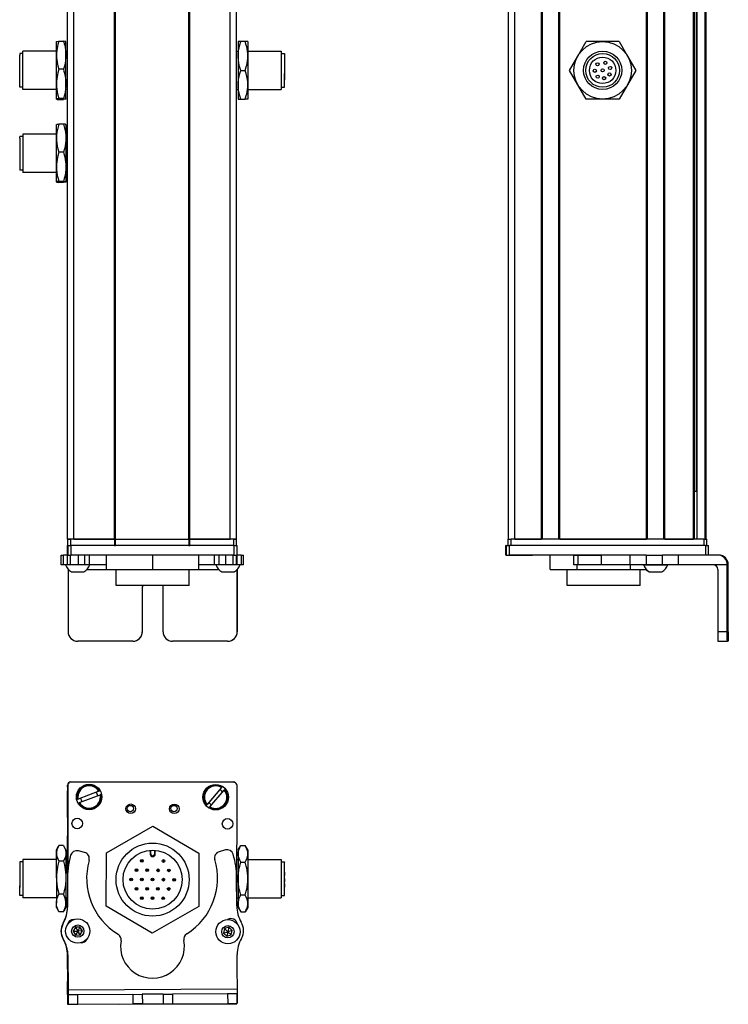
# Model space of a CAD drawing. Extents: x 85 to 1021, y -811 to 1659.
# Drawn here: x 239 to 461, y -811 to -502 of the extents above; entities that cross this region are included whole.
import ezdxf

# ---------------------------------------------------------------- set-up
doc = ezdxf.new("R2010")
doc.units = 0
doc.layers.get('0').update_dxf_attribs({"linetype": 'CONTINUOUS'})

msp = doc.modelspace()

# ---------------------------------------------------------------- linework, layer by layer
at = {"color": 7}
for p, q in [((254.2, -664.74), (254.2, 1497.26)), ((256.2, -664.74), (256.2, 1497.26)), ((268.9, -664.74), (268.9, 1497.26)), ((269.2, -664.74), (269.2, 1497.26)), ((292.2, -664.74), (292.2, 1497.26)), ((292.5, -664.74), (292.5, 1497.26)), ((305.2, -664.74), (305.2, 1497.26)), ((307.2, -664.74), (307.2, 1497.26)), ((392.43, -664.74), (392.43, 1497.26)), ((394.43, -664.74), (394.43, 1497.26)), ((402.78, -664.74), (402.78, 1497.26)), ((403.08, -664.74), (403.08, 1497.26)), ((408.18, -664.74), (408.18, 1497.26)), ((408.48, -664.74), (408.48, 1497.26)), ((435.73, -664.74), (435.73, 1497.26)), ((436.03, -664.74), (436.03, 1497.26)), ((441.13, -664.74), (441.13, 1497.26)), ((441.43, -664.74), (441.43, 1497.26)), ((450.38, -664.74), (450.38, 1497.26)), ((450.68, -664.74), (450.68, 1497.26)), ((451.58, -664.74), (451.58, 1497.26)), ((454.06, -664.74), (454.06, 1497.26)), ((454.43, -664.74), (454.43, 1497.26)), ((451.36, -649.74), (451.36, 1482.26)), ((306.32, -666.74), (255.32, -666.74)), ((269.2, -664.74), (292.2, -664.74)), ((292.2, -666.74), (269.2, -666.74)), ((454.14, -666.74), (392.74, -666.74)), ((453.63, -664.74), (393.23, -664.74)), ((408.48, -664.74), (435.73, -664.74)), ((306.32, -669.74), (255.32, -669.74)), ((430.45, -669.74), (392.74, -669.74)), ((461.01, -693.74), (461.01, -672.74)), ((461.32, -693.74), (461.32, -672.74)), ((292.3, -679.24), (269.4, -679.24)), ((255.2, -740.87), (306.2, -740.87)), ((306.32, -741), (255.32, -740.89)), ((254.2, -742.49), (254.2, -769.52)), ((254.32, -741.88), (254.26, -768.71)), ((307.24, -779.1), (307.32, -742)), ((254.37, -806.08), (307.37, -805.76)), ((270.13, -810.49), (307.27, -810.41))]:
    msp.add_line(p, q, dxfattribs=at)
at = {"color": 7, "ltscale": 0.106241}
for p, q in [((250.7, -512.99), (250.7, -508.74)), ((253.7, -512.99), (253.7, -508.74)), ((250.7, -538.99), (250.7, -534.74)), ((253.7, -534.74), (253.7, -538.99))]:
    msp.add_line(p, q, dxfattribs=at)
at = {"color": 7, "ltscale": 0.034808}
for p, q in [((251.5, -508.58), (252.89, -508.58)), ((252.89, -517.4), (251.5, -517.4)), ((252.89, -526.57), (251.5, -526.57)), ((251.5, -526.9), (252.89, -526.9)), ((252.89, -534.58), (251.5, -534.58)), ((252.89, -543.4), (251.5, -543.4)), ((252.89, -552.57), (251.5, -552.57)), ((252.89, -552.9), (251.5, -552.9)), ((252.89, -760.81), (251.5, -760.81)), ((252.89, -760.81), (251.5, -760.81)), ((252.89, -765.71), (251.5, -765.71)), ((252.89, -776.09), (251.5, -776.09)), ((252.89, -781.58), (251.5, -781.58))]:
    msp.add_line(p, q, dxfattribs=at)
at = {"color": 7, "ltscale": 0.1125}
for p, q in [((307.7, -508.74), (307.7, -513.24)), ((310.7, -508.74), (310.7, -513.24)), ((310.7, -513.24), (310.7, -517.74)), ((310.7, -517.74), (310.7, -522.24)), ((307.7, -522.24), (307.7, -526.74)), ((310.7, -522.24), (310.7, -526.74)), ((266.31, -669.74), (266.31, -674.24)), ((266.4, -674.24), (266.4, -669.74)), ((280.94, -674.24), (280.94, -669.74)), ((295.4, -674.24), (295.4, -669.74)), ((405.48, -674.24), (405.48, -669.74))]:
    msp.add_line(p, q, dxfattribs=at)
at = {"color": 7, "ltscale": 0.020096}
for p, q in [((308.5, -508.74), (307.7, -508.74)), ((307.7, -526.74), (308.5, -526.74))]:
    msp.add_line(p, q, dxfattribs=at)
at = {"color": 7, "ltscale": 0.034807}
for p, q in [((309.89, -508.74), (308.5, -508.74)), ((308.5, -517.74), (309.89, -517.74)), ((308.5, -526.74), (309.89, -526.74)), ((308.5, -760.8), (309.89, -760.8)), ((308.5, -766), (309.89, -766)), ((309.89, -776.39), (308.5, -776.39)), ((308.5, -781.58), (309.89, -781.58))]:
    msp.add_line(p, q, dxfattribs=at)
at = {"color": 7, "ltscale": 0.020097}
for p, q in [((310.7, -508.74), (309.89, -508.74)), ((310.7, -526.74), (309.89, -526.74))]:
    msp.add_line(p, q, dxfattribs=at)
at = {"color": 7, "ltscale": 0.129904}
for p, q in [((414.14, -513.24), (416.74, -508.74)), ((421.93, -508.74), (416.74, -508.74)), ((427.13, -508.74), (421.93, -508.74)), ((427.13, -508.74), (429.73, -513.24)), ((411.54, -517.74), (414.14, -513.24)), ((414.14, -522.24), (411.54, -517.74)), ((416.74, -526.74), (414.14, -522.24)), ((429.73, -522.24), (427.13, -526.74)), ((421.93, -526.74), (416.74, -526.74)), ((427.13, -526.74), (421.93, -526.74))]:
    msp.add_line(p, q, dxfattribs=at)
at = {"color": 7, "ltscale": 0.012801}
for p, q in [((239.2, -512.44), (239.2, -512.95)), ((239.2, -538.95), (239.2, -538.44))]:
    msp.add_line(p, q, dxfattribs=at)
at = {"color": 7, "ltscale": 0.024974}
for p, q in [((240.2, -512.44), (239.2, -512.44)), ((321.2, -512.44), (322.2, -512.44)), ((240.2, -523.04), (239.2, -523.04)), ((321.2, -523.04), (322.2, -523.04)), ((240.2, -538.44), (239.2, -538.44)), ((240.2, -549.04), (239.2, -549.04)), ((240.2, -765.89), (239.2, -765.89)), ((240.2, -765.89), (239.2, -765.89)), ((321.2, -765.89), (322.2, -765.89)), ((240.2, -776.49), (239.2, -776.49)), ((321.2, -776.49), (322.2, -776.49))]:
    msp.add_line(p, q, dxfattribs=at)
at = {"color": 7, "ltscale": 0.014491}
for p, q in [((240.2, -512.32), (240.2, -511.74)), ((240.2, -537.74), (240.2, -538.32))]:
    msp.add_line(p, q, dxfattribs=at)
at = {"color": 7, "ltscale": 0.2625}
for p, q in [((250.7, -511.74), (240.2, -511.74)), ((310.7, -511.74), (321.2, -511.74)), ((250.7, -523.74), (240.2, -523.74)), ((310.7, -523.74), (321.2, -523.74)), ((250.7, -537.74), (240.2, -537.74)), ((250.7, -549.74), (240.2, -549.74)), ((250.7, -765.19), (240.2, -765.19)), ((250.7, -765.19), (240.2, -765.19)), ((310.7, -765.19), (321.2, -765.19)), ((250.7, -777.19), (240.2, -777.19)), ((310.7, -777.19), (321.2, -777.19))]:
    msp.add_line(p, q, dxfattribs=at)
at = {"color": 7, "ltscale": 0.285509}
for p, q in [((240.2, -523.74), (240.2, -512.32)), ((240.2, -538.32), (240.2, -549.74))]:
    msp.add_line(p, q, dxfattribs=at)
at = {"color": 7, "ltscale": 0.0125}
for p, q in [((254.2, -511.74), (253.7, -511.74)), ((307.2, -511.74), (307.7, -511.74)), ((254.2, -523.74), (253.7, -523.74)), ((307.2, -523.74), (307.7, -523.74)), ((254.2, -537.74), (253.7, -537.74)), ((254.2, -549.74), (253.7, -549.74))]:
    msp.add_line(p, q, dxfattribs=at)
at = {"color": 7, "ltscale": 0.17746}
msp.add_line((321.2, -511.74), (321.2, -518.84), dxfattribs=at)
at = {"color": 7, "ltscale": 0.156755}
msp.add_line((322.2, -512.44), (322.2, -518.71), dxfattribs=at)
at = {"color": 7, "ltscale": 0.252199}
for p, q in [((239.2, -523.04), (239.2, -512.95)), ((239.2, -538.95), (239.2, -549.04))]:
    msp.add_line(p, q, dxfattribs=at)
at = {"color": 7, "ltscale": 0.224881}
for p, q in [((250.7, -521.98), (250.7, -512.99)), ((253.7, -521.98), (253.7, -512.99)), ((250.7, -547.98), (250.7, -538.99)), ((253.7, -538.99), (253.7, -547.98))]:
    msp.add_line(p, q, dxfattribs=at)
at = {"color": 7, "ltscale": 0.225}
msp.add_line((307.7, -513.24), (307.7, -522.24), dxfattribs=at)
at = {"color": 7, "ltscale": 0.011435}
msp.add_line((322.2, -514.88), (322.2, -515.34), dxfattribs=at)
at = {"color": 7, "ltscale": 0.014789}
for p, q in [((322.2, -515.34), (322.2, -515.93)), ((322.2, -517.37), (322.2, -517.96)), ((322.2, -519.2), (322.2, -519.79))]:
    msp.add_line(p, q, dxfattribs=at)
at = {"color": 7, "ltscale": 0.129903}
for p, q in [((429.73, -513.24), (432.33, -517.74)), ((432.33, -517.74), (429.73, -522.24))]:
    msp.add_line(p, q, dxfattribs=at)
at = {"color": 7, "ltscale": 0.010211}
for p, q in [((322.2, -515.93), (322.2, -516.34)), ((322.2, -517.96), (322.2, -518.37)), ((322.2, -519.79), (322.2, -520.2)), ((322.2, -520.29), (322.2, -520.7))]:
    msp.add_line(p, q, dxfattribs=at)
at = {"color": 7, "ltscale": 0.014787}
for p, q in [((322.2, -516.48), (322.2, -517.07)), ((322.2, -518.51), (322.2, -519.1))]:
    msp.add_line(p, q, dxfattribs=at)
at = {"color": 7, "ltscale": 0.004146}
msp.add_line((322.2, -517.07), (322.2, -517.24), dxfattribs=at)
at = {"color": 7, "ltscale": 0.003293}
msp.add_line((322.2, -517.24), (322.2, -517.37), dxfattribs=at)
at = {"color": 7, "ltscale": 0.12254}
msp.add_line((321.2, -518.84), (321.2, -523.74), dxfattribs=at)
at = {"color": 7, "ltscale": 0.108244}
msp.add_line((322.2, -523.04), (322.2, -518.71), dxfattribs=at)
at = {"color": 7, "ltscale": 0.002487}
msp.add_line((322.2, -519.1), (322.2, -519.2), dxfattribs=at)
at = {"color": 7, "ltscale": 0.002286}
msp.add_line((322.2, -520.2), (322.2, -520.29), dxfattribs=at)
at = {"color": 7, "ltscale": 0.084984}
msp.add_line((250.7, -525.38), (250.7, -521.98), dxfattribs=at)
at = {"color": 7, "ltscale": 0.118761}
for p, q in [((253.7, -526.73), (253.7, -521.98)), ((250.7, -552.73), (250.7, -547.98)), ((253.7, -547.98), (253.7, -552.73))]:
    msp.add_line(p, q, dxfattribs=at)
at = {"color": 7, "ltscale": 0.033777}
msp.add_line((250.7, -526.73), (250.7, -525.38), dxfattribs=at)
at = {"color": 7, "ltscale": 0.000137405}
for p, q in [((253.7, -534.74), (253.69, -534.73)), ((253.7, -552.74), (253.69, -552.74))]:
    msp.add_line(p, q, dxfattribs=at)
at = {"color": 7, "ltscale": 0.000246277}
msp.add_line((253.7, -552.73), (253.69, -552.74), dxfattribs=at)
at = {"color": 7, "ltscale": 0.000117493}
msp.add_line((253.7, -552.73), (253.7, -552.74), dxfattribs=at)
at = {"color": 7, "ltscale": 0.004283}
msp.add_line((450.68, -649.74), (450.85, -649.74), dxfattribs=at)
at = {"color": 7, "ltscale": 0.016898}
msp.add_line((451.53, -649.74), (450.85, -649.74), dxfattribs=at)
at = {"color": 7, "ltscale": 0.000227356}
msp.add_line((254.2, -666.74), (254.19, -666.74), dxfattribs=at)
at = {"color": 7, "ltscale": 0.075}
for p, q in [((254.19, -669.74), (254.19, -666.74)), ((254.19, -669.74), (254.19, -666.74)), ((254.32, -666.74), (254.32, -669.74)), ((255.32, -669.74), (255.32, -666.74)), ((306.32, -666.74), (306.32, -669.74)), ((307.32, -669.74), (307.32, -666.74)), ((391.63, -669.74), (391.63, -666.74)), ((391.63, -669.74), (391.63, -666.74)), ((391.74, -666.74), (391.74, -669.74)), ((392.74, -669.74), (392.74, -666.74)), ((454.14, -666.74), (454.14, -669.74)), ((455.14, -669.74), (455.14, -666.74)), ((252.2, -672.74), (252.2, -669.74)), ((252.88, -672.74), (252.88, -669.74)), ((254.13, -672.74), (254.13, -669.74)), ((255.17, -672.74), (255.17, -669.74)), ((257.6, -672.74), (257.6, -669.74)), ((259.54, -669.74), (259.54, -672.74)), ((261.03, -672.74), (261.03, -669.74)), ((300.27, -672.74), (300.27, -669.74)), ((301.74, -672.74), (301.74, -669.74)), ((303.68, -669.74), (303.68, -672.74)), ((306.12, -672.74), (306.12, -669.74)), ((307.18, -672.74), (307.18, -669.74)), ((307.24, -669.74), (307.24, -672.74)), ((308.67, -669.74), (308.67, -672.74)), ((309.37, -672.74), (309.37, -669.74)), ((412.86, -672.74), (412.86, -669.74)), ((414.29, -672.74), (414.29, -669.74)), ((421.55, -672.74), (421.55, -669.74)), ((430.45, -669.74), (430.45, -672.74)), ((435.59, -669.74), (435.59, -672.74)), ((440.65, -672.74), (440.65, -669.74)), ((445.71, -672.74), (445.71, -669.74)), ((254.38, -807.58), (254.4, -810.58)), ((257.4, -810.56), (257.38, -807.56)), ((274.63, -807.46), (277.63, -807.44)), ((274.63, -807.46), (274.64, -810.46)), ((277.63, -807.44), (277.64, -810.44)), ((284.13, -807.4), (287.13, -807.38)), ((284.13, -807.4), (284.14, -810.4)), ((287.13, -807.38), (287.14, -810.38)), ((307.38, -807.26), (304.38, -807.28)), ((304.38, -807.28), (304.4, -810.28)), ((307.4, -810.26), (307.38, -807.26)), ((254.4, -810.58), (257.4, -810.56)), ((277.64, -810.44), (274.64, -810.46)), ((284.14, -810.4), (287.14, -810.38))]:
    msp.add_line(p, q, dxfattribs=at)
at = {"color": 7, "ltscale": 0.05}
for p, q in [((256.2, -664.74), (254.2, -664.74)), ((254.2, -664.74), (254.2, -666.74)), ((255.2, -666.74), (255.2, -664.74)), ((268.9, -664.74), (268.9, -666.74)), ((269.2, -666.74), (269.2, -664.74)), ((292.2, -664.74), (292.2, -666.74)), ((292.5, -666.74), (292.5, -664.74)), ((307.2, -664.74), (305.2, -664.74)), ((306.2, -664.74), (306.2, -666.74)), ((307.2, -666.74), (307.2, -664.74)), ((392.23, -664.74), (392.23, -666.74)), ((393.23, -666.74), (393.23, -664.74)), ((453.63, -664.74), (453.63, -666.74)), ((454.63, -666.74), (454.63, -664.74))]:
    msp.add_line(p, q, dxfattribs=at)
at = {"color": 7, "ltscale": 0.025}
for p, q in [((254.2, -664.74), (255.2, -664.74)), ((254.2, -666.74), (255.2, -666.74)), ((306.2, -664.74), (307.2, -664.74)), ((306.2, -666.74), (307.2, -666.74)), ((392.23, -664.74), (393.23, -664.74)), ((453.63, -664.74), (454.63, -664.74))]:
    msp.add_line(p, q, dxfattribs=at)
at = {"color": 7, "ltscale": 0.025055}
for p, q in [((254.32, -666.74), (255.32, -666.74)), ((391.74, -666.74), (392.74, -666.74)), ((254.32, -669.74), (255.32, -669.74)), ((391.74, -669.74), (392.74, -669.74))]:
    msp.add_line(p, q, dxfattribs=at)
at = {"color": 7, "ltscale": 0.3425}
for p, q in [((268.9, -664.74), (255.2, -664.74)), ((268.9, -666.74), (255.2, -666.74))]:
    msp.add_line(p, q, dxfattribs=at)
at = {"color": 7, "ltscale": 0.3175}
for p, q in [((256.2, -664.74), (268.9, -664.74)), ((292.5, -664.74), (305.2, -664.74))]:
    msp.add_line(p, q, dxfattribs=at)
at = {"color": 7, "ltscale": 0.0075}
for p, q in [((269.2, -664.74), (268.9, -664.74)), ((268.9, -664.74), (269.2, -664.74)), ((268.9, -666.74), (269.2, -666.74)), ((292.5, -664.74), (292.2, -664.74)), ((292.2, -664.74), (292.5, -664.74)), ((292.2, -666.74), (292.5, -666.74))]:
    msp.add_line(p, q, dxfattribs=at)
at = {"color": 7, "ltscale": 0.342491}
for p, q in [((306.2, -664.74), (292.5, -664.74)), ((306.2, -666.74), (292.5, -666.74))]:
    msp.add_line(p, q, dxfattribs=at)
at = {"color": 7, "ltscale": 0.024945}
for p, q in [((306.32, -666.74), (307.32, -666.74)), ((454.14, -666.74), (455.14, -666.74)), ((306.32, -669.74), (307.32, -669.74))]:
    msp.add_line(p, q, dxfattribs=at)
at = {"color": 7, "ltscale": 0.002783}
for p, q in [((391.74, -666.74), (391.63, -666.74)), ((391.74, -669.74), (391.63, -669.74))]:
    msp.add_line(p, q, dxfattribs=at)
at = {"color": 7, "ltscale": 0.208745}
for p, q in [((394.43, -664.74), (402.78, -664.74)), ((254.2, -752.04), (254.2, -743.69))]:
    msp.add_line(p, q, dxfattribs=at)
at = {"color": 7, "ltscale": 0.223894}
msp.add_line((441.43, -664.74), (450.38, -664.74), dxfattribs=at)
at = {"color": 7, "ltscale": 0.016762}
for p, q in [((252.2, -669.74), (252.88, -669.74)), ((252.88, -672.74), (252.2, -672.74))]:
    msp.add_line(p, q, dxfattribs=at)
at = {"color": 7, "ltscale": 0.031448}
msp.add_line((254.13, -669.74), (252.88, -669.74), dxfattribs=at)
at = {"color": 7, "ltscale": 0.003351}
msp.add_line((254.32, -669.74), (254.19, -669.74), dxfattribs=at)
at = {"color": 7, "ltscale": 0.033704}
msp.add_line((308.67, -669.74), (307.32, -669.74), dxfattribs=at)
at = {"color": 7, "ltscale": 0.017513}
for p, q in [((308.67, -669.74), (309.37, -669.74)), ((309.37, -672.74), (308.67, -672.74))]:
    msp.add_line(p, q, dxfattribs=at)
at = {"color": 7, "ltscale": 0.002206}
msp.add_line((392.78, -669.74), (392.87, -669.74), dxfattribs=at)
at = {"color": 7, "ltscale": 0.012222}
msp.add_line((392.87, -669.74), (393.36, -669.74), dxfattribs=at)
at = {"color": 7, "ltscale": 0.13197}
msp.add_line((393.36, -669.74), (398.64, -669.74), dxfattribs=at)
at = {"color": 7, "ltscale": 0.144193}
msp.add_line((394.14, -669.74), (399.9, -669.74), dxfattribs=at)
at = {"color": 7, "ltscale": 0.184456}
msp.add_line((412.86, -669.74), (405.48, -669.74), dxfattribs=at)
at = {"color": 7, "ltscale": 0.03584}
for p, q in [((412.86, -669.74), (414.29, -669.74)), ((414.29, -672.74), (412.86, -672.74))]:
    msp.add_line(p, q, dxfattribs=at)
at = {"color": 7, "ltscale": 0.176421}
for p, q in [((414.29, -669.74), (421.35, -669.74)), ((421.35, -672.74), (414.29, -672.74))]:
    msp.add_line(p, q, dxfattribs=at)
at = {"color": 7, "ltscale": 0.005078}
for p, q in [((421.35, -669.74), (421.55, -669.74)), ((421.55, -672.74), (421.35, -672.74))]:
    msp.add_line(p, q, dxfattribs=at)
at = {"color": 7, "ltscale": 0.222505}
for p, q in [((430.45, -669.74), (421.55, -669.74)), ((430.45, -672.74), (421.55, -672.74))]:
    msp.add_line(p, q, dxfattribs=at)
at = {"color": 7, "ltscale": 0.128397}
for p, q in [((435.59, -669.74), (430.45, -669.74)), ((435.59, -672.74), (430.45, -672.74))]:
    msp.add_line(p, q, dxfattribs=at)
at = {"color": 7, "ltscale": 0.063101}
for p, q in [((435.59, -669.74), (438.11, -669.74)), ((438.11, -672.74), (435.59, -672.74))]:
    msp.add_line(p, q, dxfattribs=at)
at = {"color": 7, "ltscale": 0.063304}
for p, q in [((438.11, -669.74), (440.65, -669.74)), ((440.65, -672.74), (438.11, -672.74))]:
    msp.add_line(p, q, dxfattribs=at)
at = {"color": 7, "ltscale": 0.126608}
for p, q in [((445.71, -669.74), (440.65, -669.74)), ((445.71, -672.74), (440.65, -672.74))]:
    msp.add_line(p, q, dxfattribs=at)
at = {"color": 7, "ltscale": 0.307394}
msp.add_line((458.01, -669.74), (445.71, -669.74), dxfattribs=at)
at = {"color": 7, "ltscale": 0.007893}
msp.add_line((458.32, -669.74), (458.01, -669.74), dxfattribs=at)
at = {"color": 7, "ltscale": 0.031436}
msp.add_line((254.13, -672.74), (252.88, -672.74), dxfattribs=at)
at = {"color": 7, "ltscale": 0.025858}
msp.add_line((255.17, -672.74), (254.13, -672.74), dxfattribs=at)
at = {"color": 7, "ltscale": 0.060822}
msp.add_line((257.6, -672.74), (255.17, -672.74), dxfattribs=at)
at = {"color": 7, "ltscale": 0.048433}
msp.add_line((259.54, -672.74), (257.6, -672.74), dxfattribs=at)
at = {"color": 7, "ltscale": 0.037383}
msp.add_line((261.03, -672.74), (259.54, -672.74), dxfattribs=at)
at = {"color": 7, "ltscale": 0.132027}
msp.add_line((266.31, -672.74), (261.03, -672.74), dxfattribs=at)
at = {"color": 7, "ltscale": 0.121895}
msp.add_line((300.27, -672.74), (295.4, -672.74), dxfattribs=at)
at = {"color": 7, "ltscale": 0.036809}
msp.add_line((301.74, -672.74), (300.27, -672.74), dxfattribs=at)
at = {"color": 7, "ltscale": 0.048277}
msp.add_line((303.68, -672.74), (301.74, -672.74), dxfattribs=at)
at = {"color": 7, "ltscale": 0.06123}
msp.add_line((306.12, -672.74), (303.68, -672.74), dxfattribs=at)
at = {"color": 7, "ltscale": 0.026491}
msp.add_line((307.18, -672.74), (306.12, -672.74), dxfattribs=at)
at = {"color": 7, "ltscale": 0.001497}
msp.add_line((307.24, -672.74), (307.18, -672.74), dxfattribs=at)
at = {"color": 7, "ltscale": 0.035626}
msp.add_line((308.67, -672.74), (307.24, -672.74), dxfattribs=at)
at = {"color": 7, "ltscale": 0.0375}
for p, q in [((413.92, -674.24), (413.92, -672.74)), ((430.67, -674.24), (430.67, -672.74))]:
    msp.add_line(p, q, dxfattribs=at)
at = {"color": 7, "ltscale": 0.049698}
msp.add_line((434.77, -672.74), (436.75, -672.74), dxfattribs=at)
at = {"color": 7, "ltscale": 0.08952}
msp.add_line((436.75, -672.74), (440.34, -672.74), dxfattribs=at)
at = {"color": 7, "ltscale": 0.046521}
msp.add_line((440.34, -672.74), (442.2, -672.74), dxfattribs=at)
at = {"color": 7, "ltscale": 0.00425}
msp.add_line((442.2, -672.74), (442.37, -672.74), dxfattribs=at)
at = {"color": 7, "ltscale": 0.382394}
msp.add_line((461.01, -672.74), (445.71, -672.74), dxfattribs=at)
at = {"color": 7, "ltscale": 0.007884}
msp.add_line((461.01, -672.74), (461.32, -672.74), dxfattribs=at)
at = {"color": 7, "ltscale": 0.004443}
msp.add_line((254.38, -674.06), (254.38, -674.24), dxfattribs=at)
at = {"color": 7, "ltscale": 0.4875}
for p, q in [((254.38, -674.24), (254.38, -693.74)), ((307.38, -674.24), (307.38, -693.74)), ((458.01, -674.24), (458.01, -693.74))]:
    msp.add_line(p, q, dxfattribs=at)
at = {"color": 7, "ltscale": 0.004115}
msp.add_line((254.38, -674.24), (254.54, -674.24), dxfattribs=at)
at = {"color": 7, "ltscale": 0.046538}
msp.add_line((255.47, -674.94), (257.33, -674.94), dxfattribs=at)
at = {"color": 7, "ltscale": 0.050212}
msp.add_line((257.33, -674.94), (259.34, -674.94), dxfattribs=at)
at = {"color": 7, "ltscale": 0.151117}
msp.add_line((260.27, -674.24), (266.31, -674.24), dxfattribs=at)
at = {"color": 7, "ltscale": 0.002086}
msp.add_line((266.31, -674.24), (266.4, -674.24), dxfattribs=at)
at = {"color": 7, "ltscale": 0.363539}
msp.add_line((266.4, -674.24), (280.94, -674.24), dxfattribs=at)
at = {"color": 7, "ltscale": 0.125}
for p, q in [((269.4, -679.24), (269.4, -674.24)), ((292.3, -679.24), (292.3, -674.24)), ((410.77, -679.24), (410.77, -674.24)), ((433.67, -679.24), (433.67, -674.24))]:
    msp.add_line(p, q, dxfattribs=at)
at = {"color": 7, "ltscale": 0.361452}
msp.add_line((280.94, -674.24), (295.4, -674.24), dxfattribs=at)
at = {"color": 7, "ltscale": 0.154933}
msp.add_line((295.4, -674.24), (301.59, -674.24), dxfattribs=at)
at = {"color": 7, "ltscale": 0.034059}
msp.add_line((302.52, -674.94), (303.88, -674.94), dxfattribs=at)
at = {"color": 7, "ltscale": 0.062691}
msp.add_line((303.88, -674.94), (306.39, -674.94), dxfattribs=at)
at = {"color": 7, "ltscale": 0.001483}
msp.add_line((307.32, -674.24), (307.38, -674.24), dxfattribs=at)
at = {"color": 7, "ltscale": 0.001553}
msp.add_line((307.38, -674.18), (307.38, -674.24), dxfattribs=at)
at = {"color": 7, "ltscale": 0.489507}
msp.add_line((307.4, -693.74), (307.4, -674.16), dxfattribs=at)
at = {"color": 7, "ltscale": 0.211093}
msp.add_line((405.48, -674.24), (413.92, -674.24), dxfattribs=at)
at = {"color": 7, "ltscale": 0.418575}
msp.add_line((413.92, -674.24), (430.67, -674.24), dxfattribs=at)
at = {"color": 7, "ltscale": 0.125882}
msp.add_line((430.67, -674.24), (435.7, -674.24), dxfattribs=at)
at = {"color": 7, "ltscale": 0.007791}
msp.add_line((436.42, -674.94), (436.73, -674.94), dxfattribs=at)
at = {"color": 7, "ltscale": 0.09458}
msp.add_line((436.63, -674.94), (440.41, -674.94), dxfattribs=at)
at = {"color": 7, "ltscale": 0.002165}
msp.add_line((440.41, -674.94), (440.5, -674.94), dxfattribs=at)
at = {"color": 7, "ltscale": 0.35}
for p, q in [((277.63, -679.74), (277.63, -693.74)), ((277.64, -693.74), (277.64, -679.74)), ((284.13, -693.74), (284.13, -679.74)), ((461.14, -679.74), (461.14, -693.74)), ((461.18, -693.74), (461.18, -679.74))]:
    msp.add_line(p, q, dxfattribs=at)
at = {"color": 7, "ltscale": 0.000445557}
for p, q in [((277.64, -679.74), (277.63, -679.74)), ((277.63, -693.74), (277.64, -693.74)), ((274.63, -696.74), (274.64, -696.74)), ((304.38, -696.74), (304.4, -696.74))]:
    msp.add_line(p, q, dxfattribs=at)
at = {"color": 7, "ltscale": 0.287677}
msp.add_line((422.28, -679.24), (410.77, -679.24), dxfattribs=at)
at = {"color": 7, "ltscale": 0.284822}
msp.add_line((433.67, -679.24), (422.28, -679.24), dxfattribs=at)
at = {"color": 7, "ltscale": 0.000965881}
for p, q in [((461.18, -679.74), (461.14, -679.74)), ((461.14, -693.74), (461.18, -693.74))]:
    msp.add_line(p, q, dxfattribs=at)
at = {"color": 7, "ltscale": 0.000447083}
msp.add_line((307.4, -693.74), (307.38, -693.74), dxfattribs=at)
at = {"color": 7, "ltscale": 0.074998}
for p, q in [((461.01, -693.74), (458.01, -693.74)), ((458.02, -696.74), (461.02, -696.74))]:
    msp.add_line(p, q, dxfattribs=at)
at = {"color": 7, "ltscale": 0.431242}
msp.add_line((274.63, -696.74), (257.38, -696.74), dxfattribs=at)
at = {"color": 7, "ltscale": 0.4313}
msp.add_line((304.38, -696.74), (287.13, -696.74), dxfattribs=at)
at = {"color": 7, "ltscale": 0.002567}
msp.add_line((461.13, -696.74), (461.02, -696.74), dxfattribs=at)
at = {"color": 7, "ltscale": 0.00186}
msp.add_line((461.13, -696.74), (461.2, -696.74), dxfattribs=at)
at = {"color": 7, "ltscale": 0.002565}
msp.add_line((461.3, -696.74), (461.2, -696.74), dxfattribs=at)
at = {"color": 7, "ltscale": 0.013875}
msp.add_line((254.2, -742.42), (254.2, -741.87), dxfattribs=at)
at = {"color": 7, "ltscale": 0.173281}
msp.add_line((264, -743.77), (257.52, -746.23), dxfattribs=at)
at = {"color": 7, "ltscale": 0.00507}
for p, q in [((264, -743.77), (264.19, -743.7)), ((302.42, -742.62), (302.55, -742.46)), ((257.33, -746.3), (257.52, -746.23)), ((264.62, -744.82), (264.43, -744.89)), ((257.95, -747.35), (257.76, -747.42)), ((298.84, -748.67), (298.71, -748.83))]:
    msp.add_line(p, q, dxfattribs=at)
at = {"color": 7, "ltscale": 0.17328}
for p, q in [((302.42, -742.62), (297.93, -747.89)), ((257.95, -747.35), (264.43, -744.89))]:
    msp.add_line(p, q, dxfattribs=at)
at = {"color": 7, "ltscale": 0.173279}
msp.add_line((298.84, -748.67), (303.34, -743.39), dxfattribs=at)
at = {"color": 7, "ltscale": 0.005071}
msp.add_line((303.47, -743.24), (303.34, -743.39), dxfattribs=at)
at = {"color": 7, "ltscale": 0.005069}
msp.add_line((297.8, -748.05), (297.93, -747.89), dxfattribs=at)
at = {"color": 7, "ltscale": 0.418579}
for p, q in [((266.4, -763.04), (280.94, -754.74)), ((295.31, -779.93), (280.77, -788.23))]:
    msp.add_line(p, q, dxfattribs=at)
at = {"color": 7, "ltscale": 0.418578}
for p, q in [((280.94, -754.74), (295.4, -763.18)), ((280.77, -788.23), (266.31, -779.78))]:
    msp.add_line(p, q, dxfattribs=at)
at = {"color": 7, "ltscale": 0.294461}
msp.add_line((254.2, -769.52), (254.2, -757.74), dxfattribs=at)
at = {"color": 7, "ltscale": 0.034834}
for p, q in [((250.7, -762.19), (251.39, -760.99)), ((250.7, -762.19), (251.39, -760.99)), ((250.7, -780.19), (251.39, -781.4)), ((250.7, -780.19), (251.39, -781.4))]:
    msp.add_line(p, q, dxfattribs=at)
at = {"color": 7, "ltscale": 0.026598}
for p, q in [((250.7, -763.26), (250.7, -762.19)), ((253.7, -762.19), (253.7, -763.26))]:
    msp.add_line(p, q, dxfattribs=at)
at = {"color": 7, "ltscale": 0.003055}
msp.add_line((251.39, -760.99), (251.33, -761.09), dxfattribs=at)
at = {"color": 7, "ltscale": 0.005232}
for p, q in [((251.5, -760.81), (251.39, -760.99)), ((251.5, -760.81), (251.39, -760.99)), ((252.89, -760.81), (253, -760.99))]:
    msp.add_line(p, q, dxfattribs=at)
at = {"color": 7, "ltscale": 0.034833}
for p, q in [((253.7, -762.19), (253, -760.99)), ((253.7, -780.19), (253, -781.4))]:
    msp.add_line(p, q, dxfattribs=at)
at = {"color": 7, "ltscale": 0.050063}
msp.add_line((259.54, -762.97), (257.6, -762.46), dxfattribs=at)
at = {"color": 7, "ltscale": 0.030384}
for p, q in [((280.1, -762.26), (280.09, -763.48)), ((281.69, -763.49), (281.7, -762.27))]:
    msp.add_line(p, q, dxfattribs=at)
at = {"color": 7, "ltscale": 0.030834}
for p, q in [((280.34, -763.48), (280.35, -762.25)), ((281.46, -762.25), (281.45, -763.49))]:
    msp.add_line(p, q, dxfattribs=at)
at = {"color": 7, "ltscale": 0.050061}
msp.add_line((303.68, -762.19), (301.74, -762.72), dxfattribs=at)
at = {"color": 7, "ltscale": 0.040193}
msp.add_line((307.7, -762.19), (308.5, -760.8), dxfattribs=at)
at = {"color": 7, "ltscale": 0.030144}
for p, q in [((307.7, -762.19), (307.7, -763.4)), ((310.7, -762.19), (310.7, -763.4)), ((307.7, -778.99), (307.7, -780.19)), ((310.7, -778.99), (310.7, -780.19))]:
    msp.add_line(p, q, dxfattribs=at)
at = {"color": 7, "ltscale": 0.040194}
msp.add_line((310.7, -762.19), (309.89, -760.8), dxfattribs=at)
at = {"color": 7, "ltscale": 0.214322}
msp.add_line((240.2, -765.19), (240.2, -773.77), dxfattribs=at)
at = {"color": 7, "ltscale": 0.191106}
for p, q in [((250.7, -770.9), (250.7, -763.26)), ((253.7, -763.26), (253.7, -770.9))]:
    msp.add_line(p, q, dxfattribs=at)
at = {"color": 7, "ltscale": 0.012503}
msp.add_line((254.2, -765.19), (253.7, -765.19), dxfattribs=at)
msp.add_line((254.2, -765.19), (253.7, -765.19), dxfattribs=at)
at = {"color": 7, "ltscale": 0.41858}
for p, q in [((266.31, -779.78), (266.4, -763.04)), ((295.4, -763.18), (295.31, -779.93))]:
    msp.add_line(p, q, dxfattribs=at)
at = {"color": 7, "ltscale": 0.006131}
msp.add_line((280.09, -763.48), (280.34, -763.48), dxfattribs=at)
at = {"color": 7, "ltscale": 0.006133}
msp.add_line((281.69, -763.49), (281.45, -763.49), dxfattribs=at)
at = {"color": 7, "ltscale": 0.010652}
msp.add_line((307.27, -765.19), (307.7, -765.19), dxfattribs=at)
at = {"color": 7, "ltscale": 0.194856}
for p, q in [((307.7, -763.4), (307.7, -771.19)), ((310.7, -763.4), (310.7, -771.19)), ((307.7, -771.19), (307.7, -778.99)), ((310.7, -771.19), (310.7, -778.99))]:
    msp.add_line(p, q, dxfattribs=at)
at = {"color": 7, "ltscale": 0.002534}
msp.add_line((321.2, -765.19), (321.2, -765.29), dxfattribs=at)
at = {"color": 7, "ltscale": 0.297466}
msp.add_line((321.2, -765.29), (321.2, -777.19), dxfattribs=at)
at = {"color": 7, "ltscale": 0.189317}
msp.add_line((239.2, -765.89), (239.2, -773.47), dxfattribs=at)
at = {"color": 7, "ltscale": 0.01786}
for p, q in [((239.2, -768.2), (239.2, -768.92)), ((239.2, -769.27), (239.2, -769.99)), ((239.2, -770.69), (239.2, -771.41)), ((239.2, -771.45), (239.2, -772.16)), ((239.2, -772.98), (239.2, -773.7))]:
    msp.add_line(p, q, dxfattribs=at)
at = {"color": 7, "ltscale": 0.002238}
msp.add_line((322.2, -765.89), (322.2, -765.98), dxfattribs=at)
at = {"color": 7, "ltscale": 0.262761}
msp.add_line((322.2, -776.49), (322.2, -765.98), dxfattribs=at)
at = {"color": 7, "ltscale": 0.00714}
for p, q in [((239.2, -768.92), (239.2, -769.2)), ((239.2, -769.99), (239.2, -770.27)), ((239.2, -772.16), (239.2, -772.45)), ((239.2, -773.7), (239.2, -773.98))]:
    msp.add_line(p, q, dxfattribs=at)
at = {"color": 7, "ltscale": 0.003226}
msp.add_line((239.2, -770.24), (239.2, -770.36), dxfattribs=at)
at = {"color": 7, "ltscale": 0.000975037}
msp.add_line((239.2, -771.41), (239.2, -771.45), dxfattribs=at)
at = {"color": 7, "ltscale": 0.198401}
for p, q in [((250.7, -770.9), (250.7, -778.84)), ((253.7, -770.9), (253.7, -778.84))]:
    msp.add_line(p, q, dxfattribs=at)
at = {"color": 7, "ltscale": 0.22251}
msp.add_line((307.24, -779.71), (307.18, -770.81), dxfattribs=at)
at = {"color": 7, "ltscale": 0.000210571}
for p, q in [((322.2, -769.14), (322.2, -769.15)), ((322.2, -771.15), (322.2, -771.16))]:
    msp.add_line(p, q, dxfattribs=at)
at = {"color": 7, "ltscale": 0.024789}
for p, q in [((322.2, -769.15), (322.2, -770.14)), ((322.2, -771.16), (322.2, -772.15))]:
    msp.add_line(p, q, dxfattribs=at)
at = {"color": 7, "ltscale": 0.000802612}
msp.add_line((239.2, -772.95), (239.2, -772.98), dxfattribs=at)
at = {"color": 7, "ltscale": 0.075682}
msp.add_line((239.2, -776.49), (239.2, -773.47), dxfattribs=at)
at = {"color": 7, "ltscale": 0.085678}
msp.add_line((240.2, -773.77), (240.2, -777.19), dxfattribs=at)
at = {"color": 7, "ltscale": 0.204425}
msp.add_line((254.14, -771.93), (254.19, -780.11), dxfattribs=at)
at = {"color": 7, "ltscale": 0.000212097}
msp.add_line((322.2, -772.85), (322.2, -772.86), dxfattribs=at)
at = {"color": 7, "ltscale": 0.024788}
msp.add_line((322.2, -772.86), (322.2, -773.85), dxfattribs=at)
at = {"color": 7, "ltscale": 0.011917}
msp.add_line((254.17, -777.19), (253.7, -777.19), dxfattribs=at)
at = {"color": 7, "ltscale": 0.069379}
msp.add_line((254.18, -779.97), (254.17, -777.19), dxfattribs=at)
at = {"color": 7, "ltscale": 0.011307}
msp.add_line((307.24, -777.19), (307.7, -777.19), dxfattribs=at)
at = {"color": 7, "ltscale": 0.033896}
for p, q in [((250.7, -780.19), (250.7, -778.84)), ((253.7, -778.84), (253.7, -780.19))]:
    msp.add_line(p, q, dxfattribs=at)
at = {"color": 7, "ltscale": 0.040192}
for p, q in [((307.7, -780.19), (308.5, -781.58)), ((310.7, -780.19), (309.89, -781.58))]:
    msp.add_line(p, q, dxfattribs=at)
at = {"color": 7, "ltscale": 0.005234}
for p, q in [((251.5, -781.58), (251.39, -781.4)), ((251.5, -781.58), (251.39, -781.4)), ((252.89, -781.58), (253, -781.4))]:
    msp.add_line(p, q, dxfattribs=at)
at = {"color": 7, "ltscale": 0.003868}
msp.add_line((254.2, -785.43), (254.2, -785.58), dxfattribs=at)
at = {"color": 7, "ltscale": 0.004996}
msp.add_line((254.23, -785.33), (254.23, -785.53), dxfattribs=at)
at = {"color": 7, "ltscale": 0.036084}
for p, q in [((256.64, -786.4), (255.96, -787.67)), ((258.08, -786.34), (256.64, -786.4)), ((256.64, -786.4), (257.4, -787.62)), ((258.08, -786.34), (257.4, -787.62)), ((258.85, -787.56), (258.08, -786.34)), ((304.78, -786.42), (304.46, -787.82)), ((255.96, -787.67), (257.4, -787.62)), ((256.73, -788.89), (258.17, -788.84)), ((258.85, -787.56), (257.4, -787.62)), ((303.08, -788.25), (304.46, -787.82)), ((303.08, -788.25), (304.14, -789.23)), ((304.14, -789.23), (305.52, -788.8)), ((305.52, -788.8), (304.46, -787.82))]:
    msp.add_line(p, q, dxfattribs=at)
at = {"color": 7, "ltscale": 0.036085}
for p, q in [((303.4, -786.84), (303.08, -788.25)), ((303.4, -786.84), (304.46, -787.82)), ((305.83, -787.4), (304.78, -786.42)), ((255.96, -787.67), (256.73, -788.89)), ((258.17, -788.84), (257.4, -787.62)), ((305.83, -787.4), (304.46, -787.82)), ((305.52, -788.8), (305.83, -787.4))]:
    msp.add_line(p, q, dxfattribs=at)
at = {"color": 7, "ltscale": 0.036083}
for p, q in [((304.78, -786.42), (303.4, -786.84)), ((257.4, -787.62), (256.73, -788.89)), ((258.17, -788.84), (258.85, -787.56)), ((304.46, -787.82), (304.14, -789.23))]:
    msp.add_line(p, q, dxfattribs=at)
at = {"color": 7, "ltscale": 0.010413}
msp.add_line((307.23, -785.22), (307.23, -784.81), dxfattribs=at)
at = {"color": 7, "ltscale": 0.001662}
msp.add_line((307.27, -785.26), (307.23, -785.21), dxfattribs=at)
at = {"color": 7, "ltscale": 0.232967}
msp.add_line((254.21, -793.96), (254.19, -803.28), dxfattribs=at)
at = {"color": 7, "ltscale": 0.109343}
msp.add_line((254.2, -799.6), (254.19, -795.23), dxfattribs=at)
at = {"color": 7, "ltscale": 0.130626}
msp.add_line((254.2, -799.11), (254.2, -793.88), dxfattribs=at)
at = {"color": 7, "ltscale": 0.130611}
msp.add_line((254.2, -793.88), (254.2, -799.11), dxfattribs=at)
at = {"color": 7, "ltscale": 0.274773}
msp.add_line((254.29, -795.09), (254.37, -806.08), dxfattribs=at)
at = {"color": 7, "ltscale": 0.382401}
msp.add_line((307.45, -810.26), (307.36, -794.97), dxfattribs=at)
at = {"color": 7, "ltscale": 0.101354}
msp.add_line((254.21, -807.52), (254.21, -803.47), dxfattribs=at)
at = {"color": 7, "ltscale": 0.037501}
for p, q in [((307.37, -805.76), (307.38, -807.26)), ((254.37, -806.08), (254.38, -807.58))]:
    msp.add_line(p, q, dxfattribs=at)
at = {"color": 7, "ltscale": 0.004079}
msp.add_line((254.38, -807.52), (254.21, -807.52), dxfattribs=at)
at = {"color": 7, "ltscale": 0.074999}
msp.add_line((254.21, -807.52), (254.22, -810.52), dxfattribs=at)
at = {"color": 7, "ltscale": 0.075001}
for p, q in [((257.38, -807.56), (254.38, -807.58)), ((304.4, -810.28), (307.4, -810.26))]:
    msp.add_line(p, q, dxfattribs=at)
at = {"color": 7, "ltscale": 0.43125}
msp.add_line((274.63, -807.46), (257.38, -807.56), dxfattribs=at)
at = {"color": 7, "ltscale": 0.08125}
for p, q in [((280.88, -807.42), (277.63, -807.44)), ((284.13, -807.4), (280.88, -807.42)), ((277.64, -810.44), (280.89, -810.42)), ((280.89, -810.42), (284.14, -810.4))]:
    msp.add_line(p, q, dxfattribs=at)
at = {"color": 7, "ltscale": 0.431308}
for p, q in [((304.38, -807.28), (287.13, -807.38)), ((287.14, -810.38), (304.4, -810.28))]:
    msp.add_line(p, q, dxfattribs=at)
at = {"color": 7, "ltscale": 0.001328}
for p, q in [((254.22, -810.52), (254.27, -810.52)), ((307.45, -810.26), (307.4, -810.26))]:
    msp.add_line(p, q, dxfattribs=at)
at = {"color": 7, "ltscale": 0.00313}
msp.add_line((254.27, -810.52), (254.4, -810.52), dxfattribs=at)
at = {"color": 7, "ltscale": 0.431192}
msp.add_line((257.4, -810.56), (274.64, -810.46), dxfattribs=at)
at = {"color": 7, "ltscale": 0.003549}
msp.add_line((307.27, -810.41), (307.27, -810.26), dxfattribs=at)
at = {"color": 7}
for points in [[(250.7, -508.74), (250.7, -508.74), (250.71, -508.72), (250.73, -508.71), (250.79, -508.69), (250.96, -508.65), (251.5, -508.58)], [(251.5, -508.58), (251.17, -509.66), (251.03, -510.21), (250.91, -510.76), (250.79, -511.5), (250.72, -512.24), (250.7, -512.99)], [(252.89, -508.58), (253.2, -509.58), (253.43, -510.5), (253.58, -511.36), (253.67, -512.18), (253.7, -512.99)], [(253.7, -508.74), (253.7, -508.74), (253.69, -508.73), (253.67, -508.71), (253.61, -508.69), (253.46, -508.65), (252.89, -508.58)], [(307.7, -513.24), (307.73, -512.42), (307.81, -511.58), (307.96, -510.7), (308.19, -509.77), (308.5, -508.74)], [(310.7, -513.24), (310.67, -512.48), (310.6, -511.72), (310.48, -510.96), (310.36, -510.4), (310.23, -509.85), (309.89, -508.74)], [(250.7, -512.99), (250.72, -513.74), (250.79, -514.48), (250.91, -515.22), (251.03, -515.77), (251.17, -516.32), (251.5, -517.4)], [(253.7, -512.99), (253.67, -513.79), (253.58, -514.62), (253.43, -515.48), (253.2, -516.39), (252.89, -517.4)], [(308.5, -517.74), (308.31, -517.13), (308.15, -516.56), (308.01, -516.01), (307.91, -515.48), (307.76, -514.48), (307.71, -513.85), (307.7, -513.24)], [(309.89, -517.74), (310.23, -516.63), (310.36, -516.07), (310.48, -515.51), (310.6, -514.76), (310.67, -514), (310.7, -513.24)], [(251.5, -517.4), (251.17, -518.53), (251.03, -519.1), (250.91, -519.67), (250.79, -520.43), (250.72, -521.21), (250.7, -521.98)], [(252.89, -517.4), (253.08, -518.02), (253.25, -518.61), (253.38, -519.17), (253.49, -519.7), (253.63, -520.73), (253.68, -521.36), (253.7, -521.98)], [(307.7, -522.24), (307.73, -521.42), (307.81, -520.58), (307.96, -519.7), (308.19, -518.77), (308.5, -517.74)], [(310.7, -522.24), (310.67, -521.42), (310.58, -520.58), (310.43, -519.7), (310.2, -518.77), (309.89, -517.74)], [(250.7, -521.98), (250.73, -522.82), (250.81, -523.67), (250.96, -524.57), (251.19, -525.52), (251.5, -526.57)], [(253.7, -521.98), (253.67, -522.82), (253.58, -523.67), (253.43, -524.57), (253.2, -525.52), (252.89, -526.57)], [(308.5, -526.74), (308.19, -525.71), (307.96, -524.78), (307.81, -523.9), (307.73, -523.06), (307.7, -522.24)], [(309.89, -526.74), (310.23, -525.63), (310.36, -525.07), (310.48, -524.51), (310.6, -523.76), (310.67, -523), (310.7, -522.24)], [(251.5, -526.57), (250.96, -526.64), (250.79, -526.68), (250.73, -526.7), (250.71, -526.72), (250.7, -526.73), (250.7, -526.73)], [(250.7, -526.73), (250.7, -526.74), (250.71, -526.75), (250.73, -526.77), (250.79, -526.79), (250.96, -526.83), (251.5, -526.9)], [(252.89, -526.57), (253.47, -526.65), (253.62, -526.68), (253.67, -526.71), (253.69, -526.72), (253.7, -526.73), (253.7, -526.73)], [(253.7, -526.73), (253.7, -526.74), (253.69, -526.75), (253.67, -526.76), (253.61, -526.79), (253.46, -526.82), (252.89, -526.9)], [(250.7, -534.74), (250.7, -534.74), (250.71, -534.72), (250.73, -534.71), (250.81, -534.68), (250.98, -534.65), (251.5, -534.58)], [(251.5, -534.58), (251.23, -535.44), (251, -536.32), (250.84, -537.17), (250.74, -538.01), (250.71, -538.5), (250.7, -538.99)], [(253.69, -534.73), (253.69, -534.73), (253.67, -534.72), (253.58, -534.68), (253.41, -534.65), (252.89, -534.58)], [(252.89, -534.58), (253.16, -535.44), (253.39, -536.32), (253.55, -537.17), (253.65, -538.01), (253.69, -538.5), (253.7, -538.99)], [(250.7, -538.99), (250.73, -539.81), (250.81, -540.62), (250.97, -541.49), (251.18, -542.35), (251.5, -543.4)], [(253.7, -538.99), (253.67, -539.81), (253.58, -540.62), (253.42, -541.49), (253.22, -542.35), (252.89, -543.4)], [(251.5, -543.4), (251.17, -544.53), (251.03, -545.1), (250.91, -545.67), (250.79, -546.43), (250.72, -547.21), (250.7, -547.98)], [(252.89, -543.4), (253.23, -544.53), (253.36, -545.1), (253.48, -545.67), (253.6, -546.43), (253.67, -547.21), (253.7, -547.98)], [(250.7, -547.98), (250.73, -548.84), (250.81, -549.69), (250.98, -550.66), (251.21, -551.62), (251.5, -552.57)], [(253.7, -547.98), (253.67, -548.84), (253.58, -549.69), (253.41, -550.66), (253.18, -551.62), (252.89, -552.57)], [(251.5, -552.57), (250.96, -552.64), (250.79, -552.68), (250.73, -552.7), (250.71, -552.72), (250.7, -552.73), (250.7, -552.73)], [(252.89, -552.57), (253.43, -552.64), (253.6, -552.68), (253.67, -552.7), (253.69, -552.72), (253.7, -552.73), (253.7, -552.73)], [(250.7, -552.73), (250.7, -552.74), (250.71, -552.76), (250.73, -552.77), (250.81, -552.8), (250.98, -552.83), (251.5, -552.9)], [(253.69, -552.74), (253.69, -552.75), (253.67, -552.76), (253.58, -552.8), (253.41, -552.83), (252.89, -552.9)], [(458.01, -693.74), (458.02, -696.44), (458.02, -696.71), (458.02, -696.74), (458.02, -696.74)], [(461.02, -696.74), (461.02, -696.73), (461.02, -696.69), (461.01, -696.29), (461.01, -693.74)], [(461.14, -693.74), (461.13, -696.45), (461.13, -696.71), (461.13, -696.74), (461.13, -696.74)], [(461.32, -693.74), (461.31, -696.44), (461.31, -696.71), (461.3, -696.74), (461.3, -696.74)], [(251.39, -760.99), (251.1, -761.55), (250.88, -762.11), (250.8, -762.4), (250.74, -762.68), (250.71, -762.97), (250.7, -763.26)], [(253, -760.99), (253.29, -761.55), (253.51, -762.11), (253.59, -762.4), (253.65, -762.68), (253.68, -762.97), (253.7, -763.26)], [(307.7, -763.4), (307.73, -762.92), (307.81, -762.44), (307.96, -761.93), (308.19, -761.39), (308.5, -760.8)], [(310.7, -763.4), (310.67, -762.92), (310.58, -762.44), (310.43, -761.93), (310.2, -761.39), (309.89, -760.8)], [(250.7, -763.26), (250.73, -763.71), (250.81, -764.17), (250.98, -764.69), (251.21, -765.2), (251.5, -765.71)], [(253.7, -763.26), (253.67, -763.71), (253.58, -764.17), (253.41, -764.69), (253.18, -765.2), (252.89, -765.71)], [(308.5, -766), (308.19, -765.4), (307.96, -764.86), (307.81, -764.36), (307.73, -763.87), (307.7, -763.4)], [(309.89, -766), (310.23, -765.36), (310.36, -765.04), (310.48, -764.71), (310.6, -764.28), (310.67, -763.84), (310.7, -763.4)], [(251.5, -765.71), (251.17, -766.99), (251.03, -767.63), (250.91, -768.28), (250.79, -769.14), (250.72, -770.02), (250.7, -770.9)], [(252.89, -765.71), (253.23, -766.99), (253.36, -767.63), (253.48, -768.28), (253.6, -769.14), (253.67, -770.02), (253.7, -770.9)], [(307.7, -771.19), (307.72, -770.31), (307.79, -769.43), (307.91, -768.57), (308.03, -767.92), (308.17, -767.28), (308.5, -766)], [(310.7, -771.19), (310.67, -770.31), (310.6, -769.43), (310.48, -768.57), (310.36, -767.92), (310.23, -767.28), (309.89, -766)], [(250.7, -770.9), (250.73, -771.87), (250.81, -772.83), (250.98, -773.93), (251.21, -775.02), (251.5, -776.09)], [(253.7, -770.9), (253.67, -771.87), (253.58, -772.83), (253.41, -773.93), (253.18, -775.02), (252.89, -776.09)], [(308.5, -776.39), (308.17, -775.11), (308.03, -774.47), (307.91, -773.82), (307.79, -772.95), (307.72, -772.08), (307.7, -771.19)], [(309.89, -776.39), (310.23, -775.11), (310.36, -774.47), (310.48, -773.82), (310.6, -772.95), (310.67, -772.08), (310.7, -771.19)], [(250.7, -778.84), (250.73, -778.33), (250.81, -777.82), (250.97, -777.28), (251.18, -776.75), (251.5, -776.09)], [(253.7, -778.84), (253.67, -778.33), (253.58, -777.82), (253.42, -777.28), (253.22, -776.75), (252.89, -776.09)], [(307.7, -778.99), (307.73, -778.45), (307.84, -777.9), (308.04, -777.33), (308.33, -776.69), (308.5, -776.39)], [(310.7, -778.99), (310.67, -778.55), (310.6, -778.11), (310.48, -777.67), (310.36, -777.35), (310.23, -777.03), (309.89, -776.39)], [(251.5, -781.58), (251.23, -781.04), (251, -780.49), (250.84, -779.97), (250.74, -779.44), (250.71, -779.14), (250.7, -778.84)], [(252.89, -781.58), (253.16, -781.04), (253.39, -780.49), (253.55, -779.97), (253.65, -779.44), (253.69, -779.14), (253.7, -778.84)], [(308.5, -781.58), (308.19, -780.99), (307.96, -780.45), (307.81, -779.95), (307.73, -779.46), (307.7, -778.99)], [(309.89, -781.58), (310.23, -780.95), (310.36, -780.62), (310.48, -780.3), (310.6, -779.87), (310.67, -779.43), (310.7, -778.99)]]:
    msp.add_lwpolyline(points, dxfattribs=at)
for centre, radius in [((421.93, -517.74), 9), ((421.93, -517.74), 6), ((421.93, -517.74), 6), ((421.93, -517.74), 5.3), ((421.93, -517.74), 4.15), ((420.31, -515.84), 0.5), ((422.77, -515.38), 0.5), ((419.49, -517.87), 0.5), ((421.93, -517.74), 0.5), ((424.09, -519.01), 0.5), ((424.26, -516.98), 0.5), ((420.38, -519.7), 0.5), ((422.39, -520.2), 0.5), ((260.97, -745.56), 4), ((300.63, -745.64), 4), ((274, -749.26), 1.5), ((273.89, -749.2), 1), ((287.67, -749.29), 1.5), ((287.56, -749.2), 1), ((257.24, -753.89), 1.65), ((304.35, -753.99), 1.65), ((280.85, -771.48), 11.45), ((280.85, -771.48), 9.25), ((277.51, -765.62), 0.425), ((277.51, -765.62), 0.18), ((284.26, -765.65), 0.425), ((284.26, -765.65), 0.18), ((275.81, -768.53), 0.425), ((275.81, -768.53), 0.18), ((279.18, -768.55), 0.425), ((279.18, -768.55), 0.18), ((282.56, -768.57), 0.425), ((282.56, -768.57), 0.18), ((285.93, -768.58), 0.425), ((285.93, -768.58), 0.18), ((274.1, -771.45), 0.425), ((274.1, -771.45), 0.18), ((277.48, -771.47), 0.425), ((277.48, -771.47), 0.18), ((280.85, -771.48), 0.425), ((280.85, -771.48), 0.18), ((284.23, -771.5), 0.425), ((284.23, -771.5), 0.18), ((287.6, -771.52), 0.425), ((287.6, -771.52), 0.18), ((275.78, -774.38), 0.425), ((275.78, -774.38), 0.18), ((279.15, -774.4), 0.425), ((279.15, -774.4), 0.18), ((282.53, -774.41), 0.425), ((282.53, -774.41), 0.18), ((285.9, -774.43), 0.425), ((285.9, -774.43), 0.18), ((277.45, -777.31), 0.425), ((277.45, -777.31), 0.18), ((280.83, -777.33), 0.425), ((280.83, -777.33), 0.18), ((284.2, -777.34), 0.425), ((284.2, -777.34), 0.18), ((257.4, -787.62), 3.8), ((304.46, -787.82), 3.8), ((257.4, -787.62), 1.94), ((304.46, -787.82), 1.94)]:
    msp.add_circle(centre, radius, dxfattribs=at)
for centre, radius, start, end in [((458.01, -672.74), 3, 359.9995, 89.9994), ((458.32, -672.74), 3, 359.9993, 89.9993), ((257.4, -671.41), 4.03, 199.3105, 241.2764), ((257.4, -671.41), 4.03, 298.7236, 340.6895), ((304.46, -671.41), 4.03, 199.3006, 241.2759), ((304.46, -671.41), 4.03, 298.7241, 340.6995), ((438.57, -671.41), 4.03, 199.3026, 241.2773), ((438.57, -671.41), 4.03, 298.7227, 340.6974), ((456.51, -674.24), 1.5, 359.9994, 89.9994), ((438.36, -671.41), 4.03, 224.6757, 241.2764), ((257.38, -693.74), 3, 179.9994, 269.9994), ((304.38, -693.74), 3, 270.0006, 0.0005), ((304.4, -693.74), 3, 270.0006, 0.0005), ((255.2, -741.87), 1, 90, 180), ((255.32, -741.89), 1, 89.8749, 179.8749), ((306.2, -741.87), 1, 38.0991, 90), ((255.2, -742.49), 1, 151.0862, 180), ((260.97, -745.56), 3.72, 30.0502, 191.4723), ((260.97, -745.56), 3.52, 30.5835, 190.939), ((300.63, -745.64), 3.72, 58.8944, 220.3165), ((300.63, -745.64), 3.52, 59.4277, 219.7832), ((300.63, -745.64), 3.72, 238.8944, 40.3165), ((300.63, -745.64), 3.52, 239.4277, 39.7832), ((300.63, -745.64), 2.7, 36.7659, 62.4451), ((306.32, -742), 1, 359.8749, 89.8749), ((260.97, -745.56), 3.72, 210.0502, 11.4723), ((260.97, -745.56), 3.52, 210.5835, 10.939), ((260.97, -745.56), 2.7, 187.9216, 213.6008), ((260.97, -745.56), 2.7, 7.9216, 33.6008), ((300.63, -745.64), 2.7, 216.7659, 242.4451), ((257.09, -764.4), 2, 75.3409, 164.1876), ((304.2, -764.12), 2, 16.4943, 105.3409), ((282.29, -771.42), 28.15, 164.4216, 181.0511), ((259.03, -764.91), 2, 344.0851, 75.3409), ((280.69, -771.08), 20.52, 164.0851, 238.691), ((280.89, -763.48), 0.8, 179.7144, 359.7144), ((280.89, -763.48), 0.555, 179.7139, 359.715), ((280.69, -771.08), 20.52, 301.9912, 16.5968), ((302.27, -764.65), 2, 105.3409, 196.5968), ((282.16, -770.76), 25.02, 359.8758, 16.7377), ((243.83, -779.95), 10.35, 330.0351, 359.8815), ((244.51, -780.3), 9.68, 329.7444, 1.1319), ((317.59, -779.61), 10.35, 180.5845, 210.4309), ((256.11, -786.01), 2, 87.1061, 170.4835), ((305.44, -785.71), 2, 7.4057, 122.4849), ((257.12, -787.64), 5.01, 149.7857, 210.4645), ((257.21, -787.68), 5.01, 150.0015, 210.6803), ((305.36, -785.85), 2, 16.5301, 21.0587), ((304.36, -787.4), 5.01, 330.0015, 30.6803), ((244.18, -795.25), 10.01, 0.1251, 30.4645), ((244.47, -795.27), 9.82, 1.07, 30.8466), ((258.42, -789.28), 2, 270.0888, 332.5032), ((268.99, -790.33), 2, 350.0361, 58.691), ((292.62, -790.18), 2, 121.9912, 190.6461), ((317.37, -794.91), 10.01, 150.0015, 180.3409), ((280.82, -792.4), 10.01, 170.0361, 10.6461), ((255.19, -803.28), 1, 179.8749, 213.3829)]:
    msp.add_arc(centre, radius, start, end, dxfattribs=at)
for centre, major_axis, ratio, start_param, end_param in [((461.16, -679.74), (0, -3.25), 0.00595, 3.141593, 4.712389), ((461.16, -679.74), (0, -3.25), 0.00595, 1.570796, 3.141593), ((280.88, -679.74), (0, 3.25), 0.999982, 1.416337, 1.570796), ((280.89, -679.74), (0, -3.25), 0.999982, 4.557936, 4.712389), ((280.88, -679.74), (0, 3.25), 0.999982, 4.712389, 4.866842), ((274.63, -693.74), (0, -3), 0.999982, 6.283185, 7.853982), ((274.64, -693.74), (0, 3), 0.999982, 3.141593, 4.712389), ((287.13, -693.74), (0, -3), 0.999982, 4.712389, 6.283185), ((461.2, -693.74), (0, 3), 0.00595, 1.570796, 3.141593)]:
    msp.add_ellipse(centre, major_axis=major_axis, ratio=ratio, start_param=start_param, end_param=end_param, dxfattribs=at)

doc.saveas('drawing.dxf')
